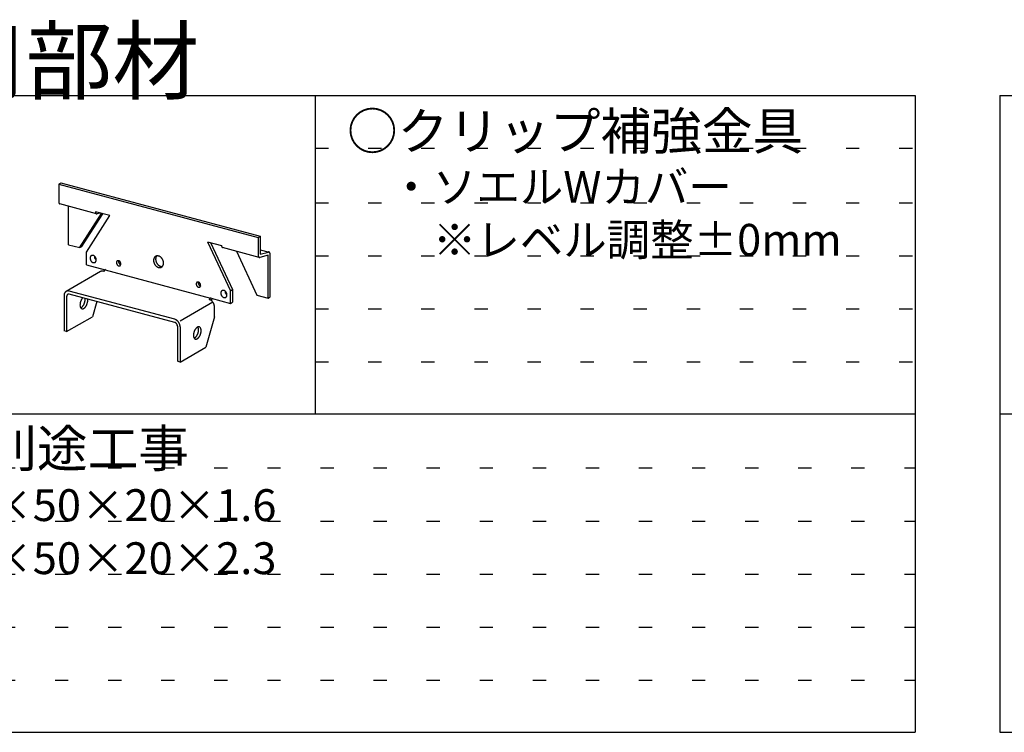
# Model space of a CAD drawing. Extents: x 5 to 415, y 6 to 292.
# Drawn here: x 67 to 114, y 194 to 228 of the extents above; entities that cross this region are included whole.
import ezdxf

# ---------------------------------------------------------------- set-up
doc = ezdxf.new("R2010")
doc.units = 0
doc.header["$MEASUREMENT"] = 0
doc.linetypes.add('DOT', pattern=[2.5, 0.625, -1.875])
for name, color, linetype in [('_0-6_文字', 7, 'CONTINUOUS'), ('_0-B_補強金具__金具__その他', 7, 'CONTINUOUS'), ('_F-3_野縁', 7, 'CONTINUOUS'), ('_F-6_文字', 7, 'CONTINUOUS'), ('ADD_LINE', 7, 'CONTINUOUS')]:
    doc.layers.add(name, color=color, linetype=linetype)
doc.styles.get("Standard").update_dxf_attribs({"font": 'txt', "bigfont": 'bigfont.shx'})

msp = doc.modelspace()

# ---------------------------------------------------------------- linework, layer by layer
at = {"layer": '_0-B_補強金具__金具__その他', "color": 3, "linetype": 'Continuous'}
for p, q in [((69.181, 219.969), (69.278, 220.025)), ((69.181, 219.969), (78.57, 217.453)), ((69.181, 219.969), (69.181, 219.128)), ((69.278, 220.025), (78.667, 217.509)), ((70.957, 218.569), (69.23, 219.032)), ((69.643, 217.115), (69.643, 218.921)), ((70.161, 216.97), (71.194, 218.589)), ((70.262, 217.032), (71.246, 218.575)), ((70.485, 216.763), (71.583, 218.485)), ((70.908, 218.666), (70.908, 218.666)), ((71.583, 218.485), (70.908, 218.666)), ((71.129, 218.607), (70.984, 218.57)), ((78.57, 217.453), (78.667, 217.509)), ((78.667, 217.509), (78.667, 216.669)), ((69.643, 217.115), (70.165, 216.976)), ((70.165, 216.976), (70.262, 217.032)), ((76.189, 217.251), (77.266, 214.946)), ((76.189, 217.251), (76.844, 217.076)), ((76.33, 217.213), (77.363, 215.002)), ((76.844, 217.076), (76.844, 217.075)), ((78.57, 217.453), (78.57, 216.613)), ((70.485, 216.163), (70.485, 216.763)), ((78.619, 216.516), (76.893, 216.979)), ((77.545, 216.804), (78.51, 214.739)), ((79.032, 216.616), (78.647, 216.516)), ((78.667, 216.879), (79.08, 216.769)), ((78.667, 216.669), (79.053, 216.768)), ((79.032, 214.6), (79.032, 216.616)), ((79.129, 214.656), (79.129, 216.672)), ((70.485, 216.163), (71.356, 215.93)), ((71.147, 215.848), (69.526, 214.912)), ((71.368, 215.927), (76.322, 214.599)), ((69.424, 214.707), (69.424, 213.051)), ((74.64, 213.597), (69.674, 214.928)), ((74.64, 213.453), (69.674, 214.784)), ((77.266, 214.946), (77.363, 215.002)), ((77.266, 214.346), (77.266, 214.946)), ((77.363, 215.002), (77.363, 214.402)), ((78.51, 214.739), (79.032, 214.6)), ((69.549, 214.674), (69.549, 213.017)), ((70.968, 214.437), (70.765, 213.719)), ((74.89, 213.53), (76.427, 214.417)), ((76.358, 214.59), (77.266, 214.346)), ((77.266, 214.346), (77.363, 214.402)), ((79.032, 214.6), (79.129, 214.656)), ((76.512, 213.722), (76.512, 214.178)), ((76.512, 214.178), (76.512, 214.178)), ((69.549, 213.017), (70.765, 213.719)), ((76.512, 213.722), (76.106, 212.288)), ((69.549, 213.017), (69.424, 213.051)), ((74.765, 213.276), (74.765, 211.62)), ((74.765, 213.276), (74.765, 213.276)), ((74.89, 213.242), (74.89, 211.586)), ((74.89, 213.242), (74.89, 213.242)), ((74.89, 211.586), (76.106, 212.288)), ((74.89, 211.586), (74.765, 211.62))]:
    msp.add_line(p, q, dxfattribs=at)
for centre, radius, start, end in [((69.405, 219.129), 0.224, 179.9712, 179.9736), ((69.383, 219.129), 0.202, 180.0338, 183.4684), ((69.361, 219.127), 0.18, 183.4628, 187.2482), ((69.339, 219.124), 0.157, 187.2418, 191.3774), ((69.318, 219.12), 0.136, 191.3701, 195.9296), ((69.299, 219.115), 0.116, 195.9216, 200.9871), ((69.282, 219.108), 0.0983, 200.979, 206.637), ((69.268, 219.101), 0.0831, 206.6301, 212.9617), ((69.258, 219.095), 0.0705, 212.958, 220.0216), ((69.25, 219.088), 0.0607, 220.0241, 227.8281), ((69.246, 219.083), 0.0537, 227.8397, 236.3108), ((69.243, 219.079), 0.0494, 236.3325, 245.293), ((69.243, 219.078), 0.0476, 245.3222, 254.4969), ((69.243, 219.079), 0.0485, 254.5273, 255), ((71.132, 218.666), 0.224, 179.9712, 179.9736), ((71.11, 218.666), 0.202, 180.0338, 183.4684), ((71.087, 218.665), 0.18, 183.4628, 187.2482), ((71.065, 218.662), 0.157, 187.2418, 191.3774), ((71.044, 218.657), 0.136, 191.3701, 195.9296), ((71.025, 218.652), 0.116, 195.9216, 200.9871), ((71.009, 218.646), 0.0983, 200.979, 206.637), ((70.995, 218.639), 0.0831, 206.6301, 212.9617), ((70.984, 218.632), 0.0705, 212.958, 220.0216), ((70.977, 218.626), 0.0607, 220.0241, 227.8281), ((70.972, 218.62), 0.0537, 227.8397, 236.3108), ((70.97, 218.617), 0.0494, 236.3325, 245.293), ((70.969, 218.615), 0.0476, 245.3222, 254.4969), ((70.969, 218.616), 0.0485, 254.5273, 263.5931), ((70.97, 218.62), 0.052, 263.6178, 272.2764), ((70.969, 218.626), 0.0581, 272.2913, 280.3297), ((70.968, 218.634), 0.067, 280.3349, 284.4406), ((77.067, 217.075), 0.224, 179.9712, 179.9736), ((77.046, 217.075), 0.202, 180.0338, 183.4684), ((77.023, 217.074), 0.18, 183.4628, 187.2482), ((77.001, 217.071), 0.157, 187.2418, 191.3774), ((76.98, 217.067), 0.136, 191.3701, 195.9296), ((76.961, 217.062), 0.116, 195.9216, 200.9871), ((76.944, 217.055), 0.0983, 200.979, 206.637), ((76.931, 217.048), 0.0831, 206.6301, 212.9617), ((76.92, 217.041), 0.0705, 212.958, 220.0216), ((70.793, 216.488), 0.14, 155.579, 160.9622), ((70.784, 216.492), 0.13, 149.9245, 155.5791), ((70.777, 216.496), 0.122, 144.002, 149.9234), ((70.771, 216.501), 0.114, 137.8307, 143.9994), ((70.767, 216.504), 0.109, 131.4464, 137.8265), ((70.764, 216.507), 0.105, 124.9019, 131.4408), ((70.763, 216.509), 0.103, 118.264, 124.8951), ((70.763, 216.509), 0.102, 111.6086, 118.2567), ((70.763, 216.508), 0.104, 105.0134, 111.6015), ((70.764, 216.505), 0.107, 98.5503, 105.0072), ((70.765, 216.5), 0.112, 92.2788, 98.5454), ((70.765, 216.494), 0.118, 86.2426, 92.2755), ((70.765, 216.486), 0.126, 80.4681, 86.2409), ((70.763, 216.476), 0.136, 74.9661, 80.4678), ((70.76, 216.466), 0.146, 69.7339, 74.9668), ((70.756, 216.455), 0.158, 64.7592, 69.7354), ((70.751, 216.444), 0.17, 60.0227, 64.7612), ((70.745, 216.434), 0.182, 55.5007, 60.025), ((70.738, 216.424), 0.194, 51.1672, 55.5032), ((70.731, 216.415), 0.205, 46.9953, 51.1698), ((70.914, 216.52), 0.054, 160.9611, 166.0797), ((70.91, 216.522), 0.0501, 155.579, 160.9622), ((70.907, 216.523), 0.0465, 149.9245, 155.5791), ((70.904, 216.525), 0.0434, 144.002, 149.9234), ((70.902, 216.526), 0.0408, 137.8307, 143.9994), ((70.724, 216.408), 0.216, 42.9577, 46.9978), ((70.901, 216.527), 0.0388, 131.4464, 137.8265), ((70.9, 216.529), 0.0374, 126.0348, 131.4408), ((70.718, 216.402), 0.225, 39.0278, 42.9602), ((70.712, 216.397), 0.232, 35.1792, 39.0302), ((73.825, 216.415), 0.175, 131.4464, 137.8265), ((73.821, 216.42), 0.168, 124.9019, 131.4408), ((73.819, 216.423), 0.165, 118.264, 124.8951), ((73.819, 216.423), 0.164, 111.6086, 118.2567), ((73.965, 216.445), 0.225, 155.579, 160.9622), ((73.82, 216.421), 0.166, 105.0134, 111.6015), ((73.951, 216.452), 0.209, 149.9245, 155.5791), ((73.939, 216.459), 0.195, 144.002, 149.9234), ((73.821, 216.416), 0.172, 98.5503, 105.0072), ((73.929, 216.465), 0.184, 139.3131, 143.9994), ((73.822, 216.409), 0.179, 92.2788, 98.5454), ((73.822, 216.398), 0.19, 86.2426, 92.2755), ((73.822, 216.385), 0.203, 80.4681, 86.2409), ((73.819, 216.37), 0.218, 74.9661, 80.4678), ((73.815, 216.354), 0.235, 69.7339, 74.9668), ((73.808, 216.336), 0.254, 64.7592, 69.7354), ((73.8, 216.319), 0.273, 60.0227, 64.7612), ((73.79, 216.302), 0.292, 55.5007, 60.025), ((73.779, 216.286), 0.312, 51.1672, 55.5032), ((76.913, 217.035), 0.0607, 220.0241, 227.8281), ((76.908, 217.03), 0.0537, 227.8397, 236.3108), ((76.906, 217.026), 0.0494, 236.3325, 245.293), ((76.905, 217.025), 0.0476, 245.3222, 254.4969), ((76.905, 217.026), 0.0485, 254.5273, 255), ((78.794, 216.613), 0.224, 179.9712, 179.9736), ((78.772, 216.613), 0.202, 180.0338, 183.4684), ((78.75, 216.611), 0.18, 183.4628, 187.2482), ((78.728, 216.609), 0.157, 187.2418, 191.3774), ((78.707, 216.604), 0.136, 191.3701, 195.9296), ((78.687, 216.599), 0.116, 195.9216, 200.9871), ((78.671, 216.593), 0.0983, 200.979, 206.637), ((78.657, 216.586), 0.0831, 206.6301, 212.9617), ((78.647, 216.579), 0.0705, 212.958, 220.0216), ((79.069, 216.703), 0.067, 100.3349, 104.4406), ((79.068, 216.712), 0.0581, 92.2913, 100.3297), ((79.067, 216.718), 0.052, 83.6178, 92.2764), ((79.068, 216.722), 0.0485, 74.5273, 83.5931), ((79.068, 216.723), 0.0476, 65.3222, 74.4969), ((79.067, 216.721), 0.0494, 56.3325, 65.293), ((79.065, 216.717), 0.0537, 47.8397, 56.3108), ((79.06, 216.712), 0.0607, 40.0241, 47.8281), ((79.053, 216.706), 0.0705, 32.958, 40.0216), ((79.042, 216.699), 0.0831, 26.6301, 32.9617), ((79.028, 216.692), 0.0983, 20.979, 26.637), ((79.012, 216.686), 0.116, 15.9216, 20.9871), ((78.993, 216.68), 0.136, 11.3701, 15.9296), ((78.972, 216.676), 0.157, 7.2418, 11.3774), ((78.95, 216.673), 0.18, 3.4628, 7.2482), ((78.927, 216.672), 0.202, 0.0338, 3.4684), ((78.905, 216.672), 0.224, 359.9712, 359.9736), ((70.839, 216.479), 0.187, 175.5847, 180.0233), ((70.851, 216.479), 0.199, 180.0208, 184.2828), ((70.827, 216.48), 0.175, 170.9453, 175.5871), ((70.862, 216.479), 0.21, 184.2802, 188.3926), ((70.815, 216.481), 0.163, 166.0779, 170.9475), ((70.872, 216.481), 0.22, 188.3901, 192.3798), ((70.804, 216.484), 0.151, 160.9611, 166.0797), ((70.88, 216.483), 0.228, 192.3773, 196.271), ((70.886, 216.484), 0.234, 196.2686, 200.0921), ((70.89, 216.486), 0.238, 200.0898, 203.8687), ((70.891, 216.486), 0.24, 203.8664, 207.6259), ((70.891, 216.486), 0.24, 207.6236, 211.3885), ((70.888, 216.485), 0.237, 211.3862, 215.1815), ((70.884, 216.482), 0.232, 215.1792, 219.0302), ((70.879, 216.477), 0.225, 219.0278, 222.9602), ((70.872, 216.471), 0.216, 222.9577, 226.9978), ((70.865, 216.464), 0.205, 226.9953, 231.1698), ((70.858, 216.455), 0.194, 231.1672, 235.5032), ((70.851, 216.445), 0.182, 235.5007, 240.025), ((70.845, 216.434), 0.17, 240.0227, 244.7612), ((70.84, 216.423), 0.158, 244.7592, 249.7354), ((70.836, 216.413), 0.146, 249.7339, 254.9668), ((70.833, 216.402), 0.136, 254.9661, 260.4678), ((70.832, 216.393), 0.126, 260.4681, 266.2409), ((70.831, 216.385), 0.118, 266.2426, 272.2755), ((70.832, 216.379), 0.112, 272.2788, 278.5454), ((70.832, 216.374), 0.107, 278.5503, 285.0072), ((70.922, 216.519), 0.0625, 170.9453, 175.5871), ((70.927, 216.518), 0.0669, 175.5847, 180.0233), ((70.931, 216.518), 0.0711, 180.0208, 184.2828), ((70.935, 216.519), 0.075, 184.2802, 188.3926), ((70.833, 216.371), 0.104, 285.0134, 291.6015), ((70.918, 216.519), 0.0582, 166.0779, 170.9475), ((70.938, 216.519), 0.0785, 188.3901, 192.3798), ((70.941, 216.52), 0.0814, 192.3773, 196.271), ((70.943, 216.52), 0.0836, 196.2686, 200.0921), ((70.945, 216.521), 0.0851, 200.0898, 203.8687), ((70.945, 216.521), 0.0858, 203.8664, 207.6259), ((70.945, 216.521), 0.0856, 207.6236, 211.3885), ((70.834, 216.369), 0.102, 291.6086, 298.2567), ((70.944, 216.52), 0.0846, 211.3862, 215.1815), ((70.943, 216.519), 0.0828, 215.1792, 219.0302), ((70.941, 216.518), 0.0802, 219.0278, 222.9602), ((70.938, 216.516), 0.077, 222.9577, 226.9978), ((70.833, 216.37), 0.103, 298.264, 304.8951), ((70.936, 216.513), 0.0733, 226.9953, 231.1698), ((70.933, 216.51), 0.0693, 231.1672, 235.5032), ((70.832, 216.371), 0.105, 304.9019, 311.4408), ((70.931, 216.506), 0.065, 235.5007, 240.025), ((70.929, 216.502), 0.0606, 240.0227, 244.7612), ((70.708, 216.394), 0.237, 31.3862, 35.1815), ((70.829, 216.374), 0.109, 311.4464, 317.8265), ((70.927, 216.499), 0.0563, 244.7592, 249.7354), ((70.926, 216.495), 0.0523, 249.7339, 254.9668), ((70.705, 216.393), 0.24, 27.6236, 31.3885), ((70.825, 216.378), 0.114, 317.8307, 323.9994), ((70.925, 216.491), 0.0485, 254.9661, 260.4678), ((70.924, 216.488), 0.0451, 260.4681, 266.2409), ((70.705, 216.392), 0.24, 23.8664, 27.6259), ((70.819, 216.382), 0.122, 324.002, 329.9234), ((70.924, 216.485), 0.0422, 266.2426, 272.2755), ((70.707, 216.393), 0.238, 20.0898, 23.8687), ((70.812, 216.387), 0.13, 329.9245, 335.5791), ((70.924, 216.483), 0.0399, 272.2788, 278.5454), ((70.924, 216.481), 0.0381, 278.5503, 285.0072), ((70.711, 216.394), 0.234, 16.2686, 20.0921), ((70.803, 216.391), 0.14, 335.579, 340.9622), ((70.924, 216.48), 0.037, 285.0134, 291.6015), ((70.717, 216.396), 0.228, 12.3773, 16.271), ((70.792, 216.394), 0.151, 340.9611, 346.0797), ((70.925, 216.479), 0.0365, 291.6086, 293.2993), ((70.725, 216.398), 0.22, 8.3901, 12.3798), ((70.781, 216.397), 0.163, 346.0779, 350.9475), ((70.734, 216.399), 0.21, 4.2802, 8.3926), ((70.769, 216.399), 0.175, 350.9453, 355.5871), ((70.745, 216.4), 0.199, 0.0208, 4.2828), ((70.757, 216.4), 0.187, 355.5847, 0.0233), ((72.019, 216.267), 0.125, 170.9453, 175.5871), ((72.027, 216.266), 0.134, 175.5847, 180.0233), ((72.036, 216.266), 0.142, 180.0208, 184.2828), ((72.043, 216.267), 0.15, 184.2802, 188.3926), ((72.01, 216.268), 0.116, 166.0779, 170.9475), ((72.05, 216.268), 0.157, 188.3901, 192.3798), ((72.002, 216.27), 0.108, 160.9611, 166.0797), ((72.056, 216.269), 0.163, 192.3773, 196.271), ((71.994, 216.273), 0.1, 155.579, 160.9622), ((72.06, 216.27), 0.167, 196.2686, 200.0921), ((71.988, 216.276), 0.093, 149.9245, 155.5791), ((72.063, 216.271), 0.17, 200.0898, 203.8687), ((71.983, 216.279), 0.0868, 144.002, 149.9234), ((72.064, 216.272), 0.172, 203.8664, 207.6259), ((71.978, 216.282), 0.0817, 137.8307, 143.9994), ((72.064, 216.271), 0.171, 207.6236, 211.3885), ((71.975, 216.284), 0.0776, 131.4464, 137.8265), ((72.062, 216.27), 0.169, 211.3862, 215.1815), ((71.974, 216.286), 0.0748, 124.9019, 131.4408), ((72.059, 216.268), 0.166, 215.1792, 219.0302), ((71.973, 216.288), 0.0733, 118.264, 124.8951), ((72.055, 216.265), 0.16, 219.0278, 222.9602), ((71.973, 216.288), 0.073, 111.6086, 118.2567), ((72.051, 216.261), 0.154, 222.9577, 226.9978), ((71.973, 216.287), 0.074, 105.0134, 111.6015), ((72.046, 216.255), 0.147, 226.9953, 231.1698), ((71.973, 216.285), 0.0763, 98.5503, 105.0072), ((72.041, 216.249), 0.139, 231.1672, 235.5032), ((71.974, 216.281), 0.0798, 92.2788, 98.5454), ((72.036, 216.242), 0.13, 235.5007, 240.025), ((71.974, 216.277), 0.0844, 86.2426, 92.2755), ((72.031, 216.234), 0.121, 240.0227, 244.7612), ((71.974, 216.271), 0.0902, 80.4681, 86.2409), ((72.028, 216.227), 0.113, 244.7592, 249.7354), ((71.973, 216.264), 0.0969, 74.9661, 80.4678), ((72.025, 216.219), 0.105, 249.7339, 254.9668), ((72.116, 216.323), 0.125, 170.9453, 175.5871), ((72.125, 216.322), 0.134, 175.5847, 180.0233), ((72.133, 216.322), 0.142, 180.0208, 184.2828), ((72.141, 216.323), 0.15, 184.2802, 188.3926), ((72.107, 216.324), 0.116, 166.0779, 170.9475), ((72.148, 216.324), 0.157, 188.3901, 192.3798), ((72.099, 216.326), 0.108, 162.6456, 166.0797), ((72.153, 216.325), 0.163, 192.3773, 196.271), ((72.158, 216.326), 0.167, 196.2686, 200.0921), ((71.971, 216.257), 0.105, 69.7339, 74.9668), ((72.023, 216.212), 0.0969, 254.9661, 260.4678), ((72.16, 216.327), 0.17, 200.0898, 203.8687), ((72.162, 216.328), 0.172, 203.8664, 207.6259), ((71.968, 216.249), 0.113, 64.7592, 69.7354), ((72.022, 216.205), 0.0902, 260.4681, 266.2409), ((72.161, 216.328), 0.171, 207.6236, 211.3885), ((72.16, 216.326), 0.169, 211.3862, 215.1815), ((71.964, 216.242), 0.121, 60.0227, 64.7612), ((72.021, 216.199), 0.0844, 266.2426, 272.2755), ((72.157, 216.324), 0.166, 215.1792, 219.0302), ((71.96, 216.234), 0.13, 55.5007, 60.025), ((72.022, 216.194), 0.0798, 272.2788, 278.5454), ((72.153, 216.321), 0.16, 219.0278, 222.9602), ((71.955, 216.227), 0.139, 51.1672, 55.5032), ((72.022, 216.191), 0.0763, 278.5503, 285.0072), ((72.148, 216.317), 0.154, 222.9577, 226.9978), ((71.95, 216.221), 0.147, 46.9953, 51.1698), ((72.023, 216.189), 0.074, 285.0134, 291.6015), ((72.143, 216.311), 0.147, 226.9953, 231.1698), ((71.945, 216.215), 0.154, 42.9577, 46.9978), ((72.023, 216.188), 0.073, 291.6086, 298.2567), ((72.138, 216.305), 0.139, 231.1672, 235.5032), ((71.94, 216.211), 0.16, 39.0278, 42.9602), ((72.023, 216.188), 0.0733, 298.264, 304.8951), ((72.133, 216.298), 0.13, 235.5007, 240.025), ((71.936, 216.208), 0.166, 35.1792, 39.0302), ((72.022, 216.189), 0.0748, 304.9019, 311.4408), ((72.129, 216.29), 0.121, 240.0227, 244.7612), ((71.933, 216.206), 0.169, 31.3862, 35.1815), ((72.02, 216.192), 0.0776, 311.4464, 317.8265), ((72.125, 216.283), 0.113, 244.7592, 249.7354), ((71.932, 216.204), 0.171, 27.6236, 31.3885), ((72.017, 216.194), 0.0817, 317.8307, 323.9994), ((71.931, 216.204), 0.172, 23.8664, 27.6259), ((72.013, 216.197), 0.0868, 324.002, 329.9234), ((72.122, 216.275), 0.105, 249.7339, 254.9668), ((71.932, 216.205), 0.17, 20.0898, 23.8687), ((72.008, 216.2), 0.093, 329.9245, 335.5791), ((71.935, 216.206), 0.167, 16.2686, 20.0921), ((72.001, 216.203), 0.1, 335.579, 340.9622), ((72.12, 216.268), 0.0969, 254.9661, 256.0335), ((71.94, 216.207), 0.163, 12.3773, 16.271), ((71.994, 216.206), 0.108, 340.9611, 346.0797), ((71.945, 216.208), 0.157, 8.3901, 12.3798), ((71.986, 216.208), 0.116, 346.0779, 350.9475), ((71.952, 216.209), 0.15, 4.2802, 8.3926), ((71.977, 216.209), 0.125, 350.9453, 355.5871), ((71.96, 216.21), 0.142, 0.0208, 4.2828), ((71.968, 216.21), 0.134, 355.5847, 0.0233), ((73.942, 216.374), 0.301, 175.5847, 180.0233), ((73.961, 216.374), 0.32, 180.0208, 184.2828), ((73.922, 216.375), 0.281, 170.9453, 175.5871), ((73.978, 216.375), 0.337, 184.2802, 188.3926), ((73.903, 216.378), 0.262, 166.0779, 170.9475), ((73.994, 216.377), 0.353, 188.3901, 192.3798), ((73.885, 216.383), 0.243, 160.9611, 166.0797), ((74.007, 216.38), 0.366, 192.3773, 196.271), ((73.868, 216.389), 0.225, 155.579, 160.9622), ((74.016, 216.383), 0.376, 196.2686, 200.0921), ((73.853, 216.395), 0.209, 149.9245, 155.5791), ((74.023, 216.385), 0.383, 200.0898, 203.8687), ((73.841, 216.402), 0.195, 144.002, 149.9234), ((74.025, 216.386), 0.386, 203.8664, 207.6259), ((73.832, 216.409), 0.184, 137.8307, 143.9994), ((74.025, 216.386), 0.385, 207.6236, 211.3885), ((74.021, 216.384), 0.381, 211.3862, 215.1815), ((74.014, 216.379), 0.372, 215.1792, 219.0302), ((74.005, 216.372), 0.361, 219.0278, 222.9602), ((74.039, 216.43), 0.301, 175.5847, 180.0233), ((74.058, 216.43), 0.32, 180.0208, 184.2828), ((74.02, 216.431), 0.281, 170.9453, 175.5871), ((74.076, 216.431), 0.337, 184.2802, 188.3926), ((73.995, 216.362), 0.347, 222.9577, 226.9978), ((74, 216.435), 0.262, 166.0779, 170.9475), ((74.091, 216.434), 0.353, 188.3901, 192.3798), ((73.982, 216.439), 0.243, 160.9611, 166.0797), ((74.104, 216.436), 0.366, 192.3773, 196.271), ((74.114, 216.439), 0.376, 196.2686, 200.0921), ((73.983, 216.35), 0.33, 226.9953, 231.1698), ((74.12, 216.441), 0.383, 200.0898, 203.8687), ((74.123, 216.443), 0.386, 203.8664, 207.6259), ((73.972, 216.335), 0.312, 231.1672, 235.5032), ((74.122, 216.442), 0.385, 207.6236, 211.3885), ((74.118, 216.44), 0.381, 211.3862, 215.1815), ((73.961, 216.32), 0.292, 235.5007, 240.025), ((74.111, 216.435), 0.372, 215.1792, 219.0302), ((74.102, 216.428), 0.361, 219.0278, 222.9602), ((74.092, 216.418), 0.347, 222.9577, 226.9978), ((74.081, 216.406), 0.33, 226.9953, 231.1698), ((74.069, 216.392), 0.312, 231.1672, 235.5032), ((74.058, 216.376), 0.292, 235.5007, 240.025), ((74.048, 216.359), 0.273, 240.0227, 244.7612), ((74.04, 216.341), 0.254, 244.7592, 249.7354), ((74.034, 216.324), 0.235, 249.7339, 254.9668), ((74.029, 216.308), 0.218, 254.9661, 260.4678), ((73.768, 216.272), 0.33, 46.9953, 51.1698), ((73.757, 216.26), 0.347, 42.9577, 46.9978), ((74.027, 216.293), 0.203, 260.4681, 266.2409), ((73.746, 216.25), 0.361, 39.0278, 42.9602), ((74.026, 216.28), 0.19, 266.2426, 272.2755), ((73.737, 216.243), 0.372, 35.1792, 39.0302), ((73.93, 216.202), 0.168, 304.9019, 311.4408), ((74.026, 216.269), 0.179, 272.2788, 278.5454), ((73.73, 216.238), 0.381, 31.3862, 35.1815), ((73.926, 216.206), 0.175, 311.4464, 317.8265), ((74.028, 216.261), 0.172, 278.5503, 280.3786), ((73.727, 216.236), 0.385, 27.6236, 31.3885), ((73.919, 216.212), 0.184, 317.8307, 323.9994), ((73.726, 216.235), 0.386, 23.8664, 27.6259), ((73.91, 216.219), 0.195, 324.002, 329.9234), ((73.729, 216.236), 0.383, 20.0898, 23.8687), ((73.898, 216.226), 0.209, 329.9245, 335.5791), ((73.735, 216.239), 0.376, 16.2686, 20.0921), ((73.883, 216.233), 0.225, 335.579, 340.9622), ((73.745, 216.241), 0.366, 12.3773, 16.271), ((73.866, 216.239), 0.243, 340.9611, 346.0797), ((73.757, 216.244), 0.353, 8.3901, 12.3798), ((73.848, 216.243), 0.262, 346.0779, 350.9475), ((73.773, 216.246), 0.337, 4.2802, 8.3926), ((73.829, 216.246), 0.281, 350.9453, 355.5871), ((73.79, 216.248), 0.32, 0.0208, 4.2828), ((73.809, 216.248), 0.301, 355.5847, 0.0233), ((78.639, 216.573), 0.0607, 220.0241, 227.8281), ((78.635, 216.567), 0.0537, 227.8397, 236.3108), ((78.632, 216.564), 0.0494, 236.3325, 245.293), ((78.631, 216.562), 0.0476, 245.3222, 254.4969), ((78.632, 216.563), 0.0485, 254.5273, 263.5931), ((78.632, 216.566), 0.052, 263.6178, 272.2764), ((78.632, 216.573), 0.0581, 272.2913, 280.3297), ((78.63, 216.581), 0.067, 280.3349, 284.4406), ((71.235, 215.695), 0.176, 118.264, 120), ((71.235, 215.696), 0.175, 111.6086, 118.2567), ((71.236, 215.694), 0.178, 105.0134, 111.6015), ((71.237, 215.688), 0.183, 98.5503, 105.0072), ((71.238, 215.68), 0.191, 92.2788, 98.5454), ((71.239, 215.669), 0.203, 86.2426, 92.2755), ((71.238, 215.655), 0.216, 80.4681, 86.2409), ((71.235, 215.639), 0.233, 75.034, 80.4678), ((71.24, 215.959), 0.11, 300.0736, 305.3261), ((71.235, 215.639), 0.233, 74.966064453125, 74.9660716698817), ((71.23, 215.622), 0.251, 74.9659, 74.9668), ((71.235, 215.639), 0.233, 74.966064453125, 74.96607166988173), ((71.229, 215.975), 0.129, 305.318, 310.036), ((71.216, 215.991), 0.15, 310.0284, 314.296), ((71.2, 216.007), 0.172, 314.2893, 318.1833), ((71.183, 216.022), 0.195, 318.1774, 321.7653), ((71.166, 216.035), 0.217, 321.7603, 325.1003), ((71.149, 216.047), 0.237, 325.0959, 328.2385), ((71.133, 216.057), 0.256, 328.2347, 331.2234), ((71.12, 216.065), 0.272, 331.22, 334.0933), ((71.109, 216.07), 0.284, 334.0902, 336.8823), ((71.102, 216.073), 0.291, 336.8795, 337.017), ((73.951, 216.303), 0.273, 240.0227, 244.7612), ((73.943, 216.285), 0.254, 244.7592, 249.7354), ((73.937, 216.268), 0.235, 249.7339, 254.9668), ((73.932, 216.251), 0.218, 254.9661, 260.4678), ((73.93, 216.236), 0.203, 260.4681, 266.2409), ((73.929, 216.224), 0.19, 266.2426, 272.2755), ((73.929, 216.213), 0.179, 272.2788, 278.5454), ((73.93, 216.205), 0.172, 278.5503, 285.0072), ((73.932, 216.2), 0.166, 285.0134, 291.6015), ((73.932, 216.198), 0.164, 291.6086, 298.2567), ((73.932, 216.199), 0.165, 298.264, 304.8951), ((75.774, 215.26), 0.125, 170.9453, 175.5871), ((75.783, 215.26), 0.134, 175.5847, 180.0233), ((75.791, 215.26), 0.142, 180.0208, 184.2828), ((75.799, 215.26), 0.15, 184.2802, 188.3926), ((75.766, 215.262), 0.116, 166.0779, 170.9475), ((75.806, 215.261), 0.157, 188.3901, 192.3798), ((75.757, 215.264), 0.108, 160.9611, 166.0797), ((75.812, 215.262), 0.163, 192.3773, 196.271), ((75.75, 215.266), 0.1, 155.579, 160.9622), ((75.816, 215.264), 0.167, 196.2686, 200.0921), ((75.744, 215.269), 0.093, 149.9245, 155.5791), ((75.819, 215.265), 0.17, 200.0898, 203.8687), ((75.738, 215.272), 0.0868, 144.002, 149.9234), ((75.82, 215.265), 0.172, 203.8664, 207.6259), ((75.734, 215.275), 0.0817, 137.8307, 143.9994), ((75.82, 215.265), 0.171, 207.6236, 211.3885), ((75.731, 215.278), 0.0776, 131.4464, 137.8265), ((75.818, 215.264), 0.169, 211.3862, 215.1815), ((75.729, 215.28), 0.0748, 124.9019, 131.4408), ((75.815, 215.262), 0.166, 215.1792, 219.0302), ((75.728, 215.281), 0.0733, 118.264, 124.8951), ((75.811, 215.259), 0.16, 219.0278, 222.9602), ((75.728, 215.282), 0.073, 111.6086, 118.2567), ((75.806, 215.254), 0.154, 222.9577, 226.9978), ((75.728, 215.281), 0.074, 105.0134, 111.6015), ((75.729, 215.279), 0.0763, 98.5503, 105.0072), ((75.73, 215.275), 0.0798, 92.2788, 98.5454), ((75.73, 215.27), 0.0844, 86.2426, 92.2755), ((75.729, 215.265), 0.0902, 80.4681, 86.2409), ((75.728, 215.258), 0.0969, 74.9661, 80.4678), ((75.88, 215.316), 0.134, 175.5847, 180.0233), ((75.888, 215.316), 0.142, 180.0208, 184.2828), ((75.871, 215.316), 0.125, 170.9453, 175.5871), ((75.896, 215.316), 0.15, 184.2802, 188.3926), ((75.863, 215.318), 0.116, 166.0779, 170.9475), ((75.903, 215.317), 0.157, 188.3901, 192.3798), ((75.855, 215.32), 0.108, 162.6456, 166.0797), ((75.909, 215.319), 0.163, 192.3773, 196.271), ((75.726, 215.251), 0.105, 69.7339, 74.9668), ((75.913, 215.32), 0.167, 196.2686, 200.0921), ((75.916, 215.321), 0.17, 200.0898, 203.8687), ((75.917, 215.321), 0.172, 203.8664, 207.6259), ((75.723, 215.243), 0.113, 64.7592, 69.7354), ((75.917, 215.321), 0.171, 207.6236, 211.3885), ((75.72, 215.235), 0.121, 60.0227, 64.7612), ((75.915, 215.32), 0.169, 211.3862, 215.1815), ((75.912, 215.318), 0.166, 215.1792, 219.0302), ((75.715, 215.228), 0.13, 55.5007, 60.025), ((75.908, 215.315), 0.16, 219.0278, 222.9602), ((75.711, 215.221), 0.139, 51.1672, 55.5032), ((75.904, 215.311), 0.154, 222.9577, 226.9978), ((75.705, 215.214), 0.147, 46.9953, 51.1698), ((75.899, 215.305), 0.147, 226.9953, 231.1698), ((75.7, 215.209), 0.154, 42.9577, 46.9978), ((75.893, 215.299), 0.139, 231.1672, 235.5032), ((75.696, 215.205), 0.16, 39.0278, 42.9602), ((75.889, 215.292), 0.13, 235.5007, 240.025), ((75.692, 215.201), 0.166, 35.1792, 39.0302), ((75.884, 215.284), 0.121, 240.0227, 244.7612), ((75.689, 215.199), 0.169, 31.3862, 35.1815), ((75.687, 215.198), 0.171, 27.6236, 31.3885), ((75.881, 215.276), 0.113, 244.7592, 249.7354), ((75.687, 215.198), 0.172, 23.8664, 27.6259), ((75.769, 215.191), 0.0868, 324.002, 329.9234), ((75.878, 215.269), 0.105, 249.7339, 254.9668), ((75.688, 215.199), 0.17, 20.0898, 23.8687), ((75.763, 215.194), 0.093, 329.9245, 335.5791), ((75.691, 215.2), 0.167, 16.2686, 20.0921), ((75.757, 215.197), 0.1, 335.579, 340.9622), ((75.695, 215.201), 0.163, 12.3773, 16.271), ((75.749, 215.2), 0.108, 340.9611, 346.0797), ((75.876, 215.261), 0.0969, 254.9661, 256.0335), ((75.701, 215.202), 0.157, 8.3901, 12.3798), ((75.741, 215.202), 0.116, 346.0779, 350.9475), ((75.708, 215.203), 0.15, 4.2802, 8.3926), ((75.733, 215.203), 0.125, 350.9453, 355.5871), ((75.716, 215.204), 0.142, 0.0208, 4.2828), ((75.724, 215.204), 0.134, 355.5847, 0.0233), ((69.745, 214.707), 0.321, 175.5847, 179.9763), ((69.765, 214.707), 0.341, 180.0208, 180.023), ((69.724, 214.709), 0.3, 170.9453, 175.5871), ((69.704, 214.712), 0.279, 166.0779, 170.9475), ((69.684, 214.717), 0.259, 160.9611, 166.0797), ((69.666, 214.723), 0.24, 155.579, 160.9622), ((69.651, 214.73), 0.223, 149.9245, 155.5791), ((69.638, 214.738), 0.208, 144.002, 149.9234), ((69.628, 214.745), 0.196, 137.8307, 143.9994), ((69.621, 214.751), 0.186, 131.4464, 137.8265), ((69.616, 214.756), 0.18, 124.9019, 131.4408), ((69.614, 214.759), 0.176, 118.264, 124.8951), ((69.614, 214.76), 0.175, 111.6086, 118.2567), ((69.615, 214.758), 0.178, 105.0134, 111.6015), ((69.71, 214.674), 0.161, 175.5847, 179.9763), ((69.699, 214.674), 0.15, 170.9453, 175.5871), ((69.689, 214.676), 0.14, 166.0779, 170.9475), ((69.679, 214.678), 0.13, 160.9611, 166.0797), ((69.67, 214.681), 0.12, 155.579, 160.9622), ((69.663, 214.685), 0.112, 149.9245, 155.5791), ((69.656, 214.689), 0.104, 144.002, 149.9234), ((69.616, 214.752), 0.183, 98.5503, 105.0072), ((69.651, 214.692), 0.098, 137.8307, 143.9994), ((69.647, 214.696), 0.0932, 131.4464, 137.8265), ((69.645, 214.698), 0.0898, 124.9019, 131.4408), ((69.617, 214.744), 0.191, 92.2788, 98.5454), ((69.644, 214.7), 0.0879, 118.264, 124.8951), ((69.644, 214.7), 0.0876, 111.6086, 118.2567), ((69.618, 214.733), 0.203, 86.2426, 92.2755), ((69.644, 214.699), 0.0888, 105.0134, 111.6015), ((69.645, 214.696), 0.0915, 98.5503, 105.0072), ((69.617, 214.719), 0.216, 80.4681, 86.2409), ((69.646, 214.692), 0.0957, 92.2788, 98.5454), ((69.646, 214.686), 0.101, 86.2426, 92.2755), ((69.614, 214.703), 0.233, 75.034, 80.4678), ((69.645, 214.68), 0.108, 80.4681, 86.2409), ((69.644, 214.672), 0.116, 75.034, 80.4678), ((69.609, 214.686), 0.251, 74.9659, 74.9668), ((69.614, 214.703), 0.233, 74.966064453125, 74.96607166988173), ((69.644, 214.672), 0.116, 74.966064453125, 74.9660716698817), ((69.642, 214.663), 0.125, 74.9659, 74.9668), ((75.801, 215.249), 0.147, 226.9953, 231.1698), ((75.796, 215.243), 0.139, 231.1672, 235.5032), ((75.791, 215.236), 0.13, 235.5007, 240.025), ((75.787, 215.228), 0.121, 240.0227, 244.7612), ((75.783, 215.22), 0.113, 244.7592, 249.7354), ((75.78, 215.213), 0.105, 249.7339, 254.9668), ((75.779, 215.205), 0.0969, 254.9661, 260.4678), ((75.777, 215.199), 0.0902, 260.4681, 266.2409), ((75.777, 215.193), 0.0844, 266.2426, 272.2755), ((75.777, 215.188), 0.0798, 272.2788, 278.5454), ((75.778, 215.185), 0.0763, 278.5503, 285.0072), ((75.778, 215.183), 0.074, 285.0134, 291.6015), ((75.779, 215.182), 0.073, 291.6086, 298.2567), ((75.779, 215.182), 0.0733, 298.264, 304.8951), ((75.778, 215.183), 0.0748, 304.9019, 311.4408), ((75.776, 215.185), 0.0776, 311.4464, 317.8265), ((75.773, 215.188), 0.0817, 317.8307, 323.9994), ((76.994, 214.829), 0.187, 175.5847, 180.0233), ((77.006, 214.829), 0.199, 180.0208, 184.2828), ((76.982, 214.83), 0.175, 170.9453, 175.5871), ((77.017, 214.83), 0.21, 184.2802, 188.3926), ((76.97, 214.832), 0.163, 166.0779, 170.9475), ((77.027, 214.832), 0.22, 188.3901, 192.3798), ((76.959, 214.835), 0.151, 160.9611, 166.0797), ((77.035, 214.833), 0.228, 192.3773, 196.271), ((76.948, 214.839), 0.14, 155.579, 160.9622), ((77.041, 214.835), 0.234, 196.2686, 200.0921), ((76.939, 214.843), 0.13, 149.9245, 155.5791), ((77.045, 214.837), 0.238, 200.0898, 203.8687), ((76.932, 214.847), 0.122, 144.002, 149.9234), ((77.046, 214.837), 0.24, 203.8664, 207.6259), ((76.926, 214.851), 0.114, 137.8307, 143.9994), ((77.046, 214.837), 0.24, 207.6236, 211.3885), ((76.922, 214.855), 0.109, 131.4464, 137.8265), ((77.043, 214.836), 0.237, 211.3862, 215.1815), ((76.919, 214.858), 0.105, 124.9019, 131.4408), ((77.039, 214.833), 0.232, 215.1792, 219.0302), ((76.918, 214.86), 0.103, 118.264, 124.8951), ((77.034, 214.828), 0.225, 219.0278, 222.9602), ((76.918, 214.86), 0.102, 111.6086, 118.2567), ((76.918, 214.859), 0.104, 105.0134, 111.6015), ((76.919, 214.856), 0.107, 98.5503, 105.0072), ((76.92, 214.851), 0.112, 92.2788, 98.5454), ((76.92, 214.844), 0.118, 86.2426, 92.2755), ((76.919, 214.836), 0.126, 80.4681, 86.2409), ((76.918, 214.827), 0.136, 74.9661, 80.4678), ((76.915, 214.817), 0.146, 69.7339, 74.9668), ((76.911, 214.806), 0.158, 64.7592, 69.7354), ((76.906, 214.795), 0.17, 60.0227, 64.7612), ((76.9, 214.785), 0.182, 55.5007, 60.025), ((76.893, 214.775), 0.194, 51.1672, 55.5032), ((76.886, 214.766), 0.205, 46.9953, 51.1698), ((77.077, 214.869), 0.0625, 170.9453, 175.5871), ((77.082, 214.869), 0.0669, 175.5847, 180.0233), ((77.086, 214.869), 0.0711, 180.0208, 184.2828), ((77.09, 214.869), 0.075, 184.2802, 188.3926), ((77.073, 214.87), 0.0582, 166.0779, 170.9475), ((77.093, 214.87), 0.0785, 188.3901, 192.3798), ((77.069, 214.871), 0.054, 160.9611, 166.0797), ((77.096, 214.87), 0.0814, 192.3773, 196.271), ((77.065, 214.872), 0.0501, 155.579, 160.9622), ((77.098, 214.871), 0.0836, 196.2686, 200.0921), ((77.062, 214.874), 0.0465, 149.9245, 155.5791), ((77.1, 214.872), 0.0851, 200.0898, 203.8687), ((77.059, 214.875), 0.0434, 144.002, 149.9234), ((77.1, 214.872), 0.0858, 203.8664, 207.6259), ((77.057, 214.877), 0.0408, 137.8307, 143.9994), ((77.1, 214.872), 0.0856, 207.6236, 211.3885), ((76.879, 214.758), 0.216, 42.9577, 46.9978), ((77.056, 214.878), 0.0388, 131.4464, 137.8265), ((77.099, 214.871), 0.0846, 211.3862, 215.1815), ((77.055, 214.879), 0.0374, 126.0348, 131.4408), ((77.098, 214.87), 0.0828, 215.1792, 219.0302), ((77.096, 214.869), 0.0802, 219.0278, 222.9602), ((76.872, 214.752), 0.225, 39.0278, 42.9602), ((77.093, 214.866), 0.077, 222.9577, 226.9978), ((77.091, 214.864), 0.0733, 226.9953, 231.1698), ((77.088, 214.861), 0.0693, 231.1672, 235.5032), ((76.867, 214.748), 0.232, 35.1792, 39.0302), ((77.086, 214.857), 0.065, 235.5007, 240.025), ((77.084, 214.853), 0.0606, 240.0227, 244.7612), ((76.863, 214.745), 0.237, 31.3862, 35.1815), ((77.082, 214.849), 0.0563, 244.7592, 249.7354), ((77.08, 214.846), 0.0523, 249.7339, 254.9668), ((76.86, 214.743), 0.24, 27.6236, 31.3885), ((77.079, 214.842), 0.0485, 254.9661, 260.4678), ((77.079, 214.839), 0.0451, 260.4681, 266.2409), ((76.86, 214.743), 0.24, 23.8664, 27.6259), ((77.079, 214.836), 0.0422, 266.2426, 272.2755), ((76.862, 214.744), 0.238, 20.0898, 23.8687), ((77.079, 214.833), 0.0399, 272.2788, 278.5454), ((76.967, 214.738), 0.13, 329.9245, 335.5791), ((76.865, 214.745), 0.234, 16.2686, 20.0921), ((77.079, 214.832), 0.0381, 278.5503, 285.0072), ((76.958, 214.742), 0.14, 335.579, 340.9622), ((77.079, 214.831), 0.037, 285.0134, 291.6015), ((76.871, 214.747), 0.228, 12.3773, 16.271), ((76.947, 214.745), 0.151, 340.9611, 346.0797), ((77.08, 214.83), 0.0365, 291.6086, 293.2993), ((76.879, 214.749), 0.22, 8.3901, 12.3798), ((76.936, 214.748), 0.163, 346.0779, 350.9475), ((76.889, 214.75), 0.21, 4.2802, 8.3926), ((76.924, 214.75), 0.175, 350.9453, 355.5871), ((76.9, 214.751), 0.199, 0.0208, 4.2828), ((76.912, 214.751), 0.187, 355.5847, 0.0233), ((69.72, 214.674), 0.171, 180.0208, 180.023), ((70.597, 214.28), 0.42, 176.7043, 179.9736), ((70.556, 214.28), 0.379, 179.9688, 183.4684), ((70.635, 214.278), 0.457, 173.6215, 176.7085), ((70.514, 214.277), 0.337, 183.4628, 187.2482), ((70.668, 214.274), 0.491, 170.6788, 173.6251), ((70.473, 214.272), 0.295, 187.2418, 191.3774), ((70.694, 214.27), 0.518, 167.8394, 170.6821), ((70.714, 214.266), 0.537, 165.07, 167.8424), ((70.725, 214.263), 0.549, 162.3399, 165.0728), ((70.728, 214.262), 0.552, 159.6194, 162.3426), ((70.722, 214.264), 0.546, 156.8795, 159.6222), ((70.709, 214.27), 0.532, 154.0902, 156.8823), ((70.689, 214.279), 0.509, 151.22, 154.0933), ((70.663, 214.293), 0.48, 148.2347, 151.2234), ((70.634, 214.312), 0.445, 145.0959, 148.2385), ((70.602, 214.334), 0.406, 141.7603, 145.1003), ((70.569, 214.36), 0.365, 138.1774, 141.7653), ((70.538, 214.388), 0.323, 135.4975, 138.1833), ((70.025, 214.445), 0.365, 318.1774, 321.7653), ((69.992, 214.47), 0.406, 321.7603, 325.1003), ((69.961, 214.493), 0.445, 325.0959, 328.2385), ((69.931, 214.511), 0.48, 328.2347, 331.2234), ((69.905, 214.525), 0.509, 331.22, 334.0933), ((69.885, 214.535), 0.532, 334.0902, 336.8823), ((69.872, 214.541), 0.546, 336.8795, 339.6222), ((69.867, 214.543), 0.552, 339.6194, 342.3426), ((69.869, 214.542), 0.549, 342.3399, 345.0728), ((69.881, 214.539), 0.537, 345.07, 347.8424), ((69.9, 214.535), 0.518, 347.8394, 350.6821), ((69.927, 214.53), 0.491, 350.6788, 353.6251), ((70.122, 214.532), 0.295, 7.2418, 10.5433), ((70.08, 214.527), 0.337, 3.4628, 7.2482), ((69.96, 214.527), 0.457, 353.6215, 356.7085), ((70.038, 214.524), 0.379, 359.9688, 3.4684), ((69.997, 214.524), 0.42, 356.7043, 359.9736), ((70.086, 214.459), 0.445, 325.0959, 328.2385), ((70.056, 214.477), 0.48, 328.2347, 331.2234), ((70.031, 214.492), 0.509, 331.22, 334.0933), ((70.01, 214.501), 0.532, 334.0902, 336.8823), ((69.997, 214.507), 0.546, 336.8795, 339.6222), ((69.992, 214.509), 0.552, 339.6194, 342.3426), ((69.995, 214.508), 0.549, 342.3399, 345.0728), ((70.006, 214.505), 0.537, 345.07, 347.8424), ((70.025, 214.501), 0.518, 347.8394, 350.6821), ((70.052, 214.497), 0.491, 350.6788, 353.6251), ((70.247, 214.499), 0.295, 7.2418, 10.5433), ((70.205, 214.494), 0.337, 3.4628, 7.2482), ((70.085, 214.493), 0.457, 353.6215, 356.7085), ((70.163, 214.491), 0.379, 359.9688, 3.4684), ((70.122, 214.491), 0.42, 356.7043, 359.9736), ((76.206, 214.628), 0.11, 300.0736, 305.3261), ((76.201, 214.309), 0.233, 74.966064453125, 74.9660716698817), ((76.196, 214.291), 0.251, 69.7339, 74.9668), ((76.195, 214.644), 0.129, 305.318, 310.036), ((76.182, 214.66), 0.15, 310.0284, 314.296), ((76.189, 214.273), 0.27, 64.7592, 69.7354), ((76.166, 214.676), 0.172, 314.2893, 318.1833), ((76.149, 214.691), 0.195, 318.1774, 321.7653), ((76.132, 214.705), 0.217, 321.7603, 325.1003), ((76.181, 214.254), 0.291, 60.0227, 64.7612), ((76.115, 214.717), 0.237, 325.0959, 328.2385), ((76.099, 214.726), 0.256, 328.2347, 331.2234), ((76.086, 214.734), 0.272, 331.22, 334.0933), ((76.17, 214.236), 0.312, 55.5007, 60.025), ((76.075, 214.739), 0.284, 334.0902, 336.8823), ((76.068, 214.742), 0.291, 336.8795, 337.017), ((76.158, 214.219), 0.333, 51.1672, 55.5032), ((75.969, 214.756), 0.475, 325.0959, 328.2385), ((76.146, 214.204), 0.352, 46.9953, 51.1698), ((75.937, 214.775), 0.512, 328.2347, 331.2234), ((75.91, 214.791), 0.543, 331.22, 334.0933), ((76.134, 214.191), 0.37, 42.9577, 46.9978), ((75.889, 214.801), 0.567, 334.0902, 336.6233), ((76.123, 214.18), 0.385, 39.0278, 42.9602), ((76.114, 214.173), 0.397, 35.1792, 39.0302), ((76.106, 214.168), 0.406, 31.3862, 35.1815), ((76.102, 214.165), 0.411, 27.6236, 31.3885), ((76.101, 214.165), 0.412, 23.8664, 27.6259), ((76.104, 214.166), 0.409, 20.0898, 23.8687), ((76.111, 214.168), 0.402, 16.2686, 20.0921), ((76.121, 214.171), 0.391, 12.3773, 16.271), ((76.135, 214.174), 0.377, 8.3901, 12.3798), ((76.152, 214.177), 0.36, 4.2802, 8.3926), ((77.027, 214.822), 0.216, 222.9577, 226.9978), ((77.02, 214.814), 0.205, 226.9953, 231.1698), ((77.013, 214.806), 0.194, 231.1672, 235.5032), ((77.006, 214.796), 0.182, 235.5007, 240.025), ((77, 214.785), 0.17, 240.0227, 244.7612), ((76.995, 214.774), 0.158, 244.7592, 249.7354), ((76.991, 214.763), 0.146, 249.7339, 254.9668), ((76.988, 214.753), 0.136, 254.9661, 260.4678), ((76.987, 214.744), 0.126, 260.4681, 266.2409), ((76.986, 214.736), 0.118, 266.2426, 272.2755), ((76.986, 214.729), 0.112, 272.2788, 278.5454), ((76.987, 214.725), 0.107, 278.5503, 285.0072), ((76.988, 214.721), 0.104, 285.0134, 291.6015), ((76.988, 214.72), 0.102, 291.6086, 298.2567), ((76.988, 214.72), 0.103, 298.264, 304.8951), ((76.987, 214.722), 0.105, 304.9019, 311.4408), ((76.984, 214.725), 0.109, 311.4464, 317.8265), ((76.98, 214.729), 0.114, 317.8307, 323.9994), ((76.974, 214.733), 0.122, 324.002, 329.9234), ((70.433, 214.264), 0.255, 191.3701, 195.9296), ((70.398, 214.254), 0.218, 195.9216, 200.9871), ((70.367, 214.242), 0.184, 200.979, 206.637), ((70.341, 214.229), 0.156, 206.6301, 212.9617), ((70.321, 214.216), 0.132, 212.958, 220.0216), ((70.158, 214.275), 0.147, 292.2734, 294.2144), ((70.147, 214.3), 0.174, 294.2083, 300.0815), ((70.307, 214.204), 0.114, 220.0241, 227.8281), ((70.298, 214.195), 0.101, 227.8397, 236.3108), ((70.131, 214.327), 0.206, 300.0736, 305.3261), ((70.294, 214.188), 0.0925, 236.3325, 245.293), ((70.11, 214.357), 0.242, 305.318, 310.036), ((70.292, 214.185), 0.0893, 245.3222, 254.4969), ((70.085, 214.387), 0.281, 310.0284, 314.296), ((70.293, 214.187), 0.0909, 254.5273, 263.5931), ((70.056, 214.417), 0.323, 314.2893, 318.1833), ((70.293, 214.193), 0.0974, 263.6178, 272.2764), ((70.293, 214.205), 0.109, 272.2913, 280.3297), ((70.29, 214.221), 0.126, 280.3349, 287.6466), ((70.283, 214.242), 0.147, 287.6446, 294.2144), ((70.272, 214.266), 0.174, 294.2083, 300.0815), ((70.256, 214.294), 0.206, 300.0736, 305.3261), ((70.236, 214.323), 0.242, 305.318, 310.036), ((70.21, 214.353), 0.281, 310.0284, 314.296), ((70.181, 214.383), 0.323, 314.2893, 318.1833), ((70.15, 214.411), 0.365, 318.1774, 321.7653), ((70.118, 214.437), 0.406, 321.7603, 325.1003), ((76.17, 214.178), 0.341, 0.0208, 4.2828), ((76.19, 214.178), 0.321, 359.9763, 0.0233), ((74.58, 213.373), 0.233, 74.966064453125, 74.9660716698817), ((74.575, 213.355), 0.251, 69.7339, 74.9668), ((74.61, 213.341), 0.116, 74.966064453125, 74.9660716698817), ((74.607, 213.332), 0.125, 69.7339, 74.9668), ((74.604, 213.323), 0.135, 64.7592, 69.7354), ((74.568, 213.337), 0.27, 64.7592, 69.7354), ((74.6, 213.314), 0.146, 60.0227, 64.7612), ((74.594, 213.305), 0.156, 55.5007, 60.025), ((74.559, 213.318), 0.291, 60.0227, 64.7612), ((74.589, 213.296), 0.166, 51.1672, 55.5032), ((74.583, 213.289), 0.176, 46.9953, 51.1698), ((74.576, 213.282), 0.185, 42.9577, 46.9978), ((74.549, 213.3), 0.312, 55.5007, 60.025), ((74.571, 213.277), 0.192, 39.0278, 42.9602), ((74.566, 213.273), 0.199, 35.1792, 39.0302), ((74.537, 213.283), 0.333, 51.1672, 55.5032), ((74.563, 213.271), 0.203, 31.3862, 35.1815), ((74.56, 213.269), 0.205, 27.6236, 31.3885), ((74.56, 213.269), 0.206, 23.8664, 27.6259), ((74.525, 213.268), 0.352, 46.9953, 51.1698), ((74.562, 213.27), 0.204, 20.0898, 23.8687), ((74.565, 213.271), 0.201, 16.2686, 20.0921), ((74.57, 213.272), 0.195, 12.3773, 16.271), ((74.577, 213.274), 0.188, 8.3901, 12.3798), ((74.585, 213.275), 0.18, 4.2802, 8.3926), ((74.513, 213.255), 0.37, 42.9577, 46.9978), ((74.502, 213.244), 0.385, 39.0278, 42.9602), ((74.492, 213.237), 0.397, 35.1792, 39.0302), ((74.485, 213.232), 0.406, 31.3862, 35.1815), ((74.481, 213.229), 0.411, 27.6236, 31.3885), ((74.48, 213.229), 0.412, 23.8664, 27.6259), ((74.483, 213.23), 0.409, 20.0898, 23.8687), ((74.49, 213.232), 0.402, 16.2686, 20.0921), ((74.5, 213.235), 0.391, 12.3773, 16.271), ((74.514, 213.238), 0.377, 8.3901, 12.3798), ((74.53, 213.241), 0.36, 4.2802, 8.3926), ((74.595, 213.276), 0.171, 0.0208, 4.2828), ((74.605, 213.276), 0.161, 359.9763, 0.0233), ((74.549, 213.242), 0.341, 0.0208, 4.2828), ((74.569, 213.242), 0.321, 359.9763, 0.0233), ((75.976, 212.847), 0.457, 173.6215, 176.7085), ((75.938, 212.849), 0.42, 176.7043, 179.9736), ((75.897, 212.849), 0.379, 179.9688, 183.4684), ((76.009, 212.843), 0.491, 170.6788, 173.6251), ((76.035, 212.839), 0.518, 167.8394, 170.6821), ((76.055, 212.834), 0.537, 165.07, 167.8424), ((76.066, 212.832), 0.549, 162.3399, 165.0728), ((76.069, 212.831), 0.552, 159.6194, 162.3426), ((76.063, 212.833), 0.546, 156.8795, 159.6222), ((76.05, 212.838), 0.532, 154.0902, 156.8823), ((76.03, 212.848), 0.509, 151.22, 154.0933), ((76.005, 212.862), 0.48, 148.2347, 151.2234), ((75.975, 212.881), 0.445, 145.0959, 148.2385), ((75.943, 212.903), 0.406, 141.7603, 145.1003), ((75.911, 212.929), 0.365, 138.1774, 141.7653), ((75.879, 212.957), 0.323, 134.2893, 138.1833), ((75.85, 212.986), 0.281, 130.0284, 134.296), ((75.825, 213.017), 0.242, 125.318, 130.036), ((75.272, 213.08), 0.48, 328.2347, 331.2234), ((75.804, 213.046), 0.206, 120.0736, 125.3261), ((75.247, 213.094), 0.509, 331.22, 334.0933), ((75.788, 213.073), 0.174, 114.2083, 120.0815), ((75.226, 213.104), 0.532, 334.0902, 336.8823), ((75.213, 213.109), 0.546, 336.8795, 339.6222), ((75.777, 213.098), 0.147, 107.6446, 114.2144), ((75.614, 213.157), 0.132, 32.958, 35.8233), ((75.594, 213.144), 0.156, 26.6301, 32.9617), ((75.208, 213.111), 0.552, 339.6194, 342.3426), ((75.771, 213.119), 0.126, 100.3349, 107.6466), ((75.569, 213.131), 0.184, 20.979, 26.637), ((75.211, 213.111), 0.549, 342.3399, 345.0728), ((75.538, 213.119), 0.218, 15.9216, 20.9871), ((75.222, 213.108), 0.537, 345.07, 347.8424), ((75.502, 213.109), 0.255, 11.3701, 15.9296), ((75.241, 213.103), 0.518, 347.8394, 350.6821), ((75.768, 213.135), 0.109, 92.2913, 100.3297), ((75.463, 213.101), 0.295, 7.2418, 11.3774), ((75.268, 213.099), 0.491, 350.6788, 353.6251), ((75.421, 213.096), 0.337, 3.4628, 7.2482), ((75.301, 213.095), 0.457, 353.6215, 356.7085), ((75.379, 213.093), 0.379, 359.9688, 3.4684), ((75.338, 213.093), 0.42, 356.7043, 359.9736), ((75.767, 213.147), 0.0974, 83.6178, 92.2764), ((75.768, 213.153), 0.0909, 74.5273, 83.5931), ((75.768, 213.155), 0.0893, 65.3222, 74.4969), ((75.767, 213.152), 0.0925, 56.3325, 65.293), ((75.762, 213.145), 0.101, 47.8397, 56.3108), ((75.372, 213.06), 0.509, 331.22, 334.0933), ((75.753, 213.135), 0.114, 40.0241, 47.8281), ((75.352, 213.07), 0.532, 334.0902, 336.8823), ((75.739, 213.123), 0.132, 32.958, 40.0216), ((75.338, 213.076), 0.546, 336.8795, 339.6222), ((75.72, 213.111), 0.156, 26.6301, 32.9617), ((75.333, 213.078), 0.552, 339.6194, 342.3426), ((75.694, 213.098), 0.184, 20.979, 26.637), ((75.336, 213.077), 0.549, 342.3399, 345.0728), ((75.663, 213.086), 0.218, 15.9216, 20.9871), ((75.347, 213.074), 0.537, 345.07, 347.8424), ((75.627, 213.076), 0.255, 11.3701, 15.9296), ((75.366, 213.07), 0.518, 347.8394, 350.6821), ((75.588, 213.068), 0.295, 7.2418, 11.3774), ((75.393, 213.066), 0.491, 350.6788, 353.6251), ((75.546, 213.062), 0.337, 3.4628, 7.2482), ((75.426, 213.062), 0.457, 353.6215, 356.7085), ((75.504, 213.06), 0.379, 359.9688, 3.4684), ((75.464, 213.06), 0.42, 356.7043, 359.9736), ((75.855, 212.846), 0.337, 183.4628, 187.2482), ((75.814, 212.841), 0.295, 187.2418, 191.3774), ((75.775, 212.833), 0.255, 191.3701, 195.9296), ((75.739, 212.823), 0.218, 195.9216, 200.9871), ((75.708, 212.811), 0.184, 200.979, 206.637), ((75.682, 212.798), 0.156, 206.6301, 212.9617), ((75.662, 212.785), 0.132, 212.958, 220.0216), ((75.499, 212.844), 0.147, 292.2734, 294.2144), ((75.488, 212.869), 0.174, 294.2083, 300.0815), ((75.648, 212.773), 0.114, 220.0241, 227.8281), ((75.64, 212.764), 0.101, 227.8397, 236.3108), ((75.472, 212.896), 0.206, 300.0736, 305.3261), ((75.635, 212.757), 0.0925, 236.3325, 245.293), ((75.452, 212.926), 0.242, 305.318, 310.036), ((75.634, 212.754), 0.0893, 245.3222, 254.4969), ((75.426, 212.956), 0.281, 310.0284, 314.296), ((75.634, 212.755), 0.0909, 254.5273, 263.5931), ((75.397, 212.985), 0.323, 314.2893, 318.1833), ((75.635, 212.762), 0.0974, 263.6178, 272.2764), ((75.366, 213.014), 0.365, 318.1774, 321.7653), ((75.634, 212.773), 0.109, 272.2913, 280.3297), ((75.334, 213.039), 0.406, 321.7603, 325.1003), ((75.631, 212.79), 0.126, 280.3349, 287.6466), ((75.302, 213.061), 0.445, 325.0959, 328.2385), ((75.625, 212.811), 0.147, 287.6446, 294.2144), ((75.614, 212.835), 0.174, 294.2083, 300.0815), ((75.598, 212.863), 0.206, 300.0736, 305.3261), ((75.577, 212.892), 0.242, 305.318, 310.036), ((75.552, 212.922), 0.281, 310.0284, 314.296), ((75.523, 212.952), 0.323, 314.2893, 318.1833), ((75.491, 212.98), 0.365, 318.1774, 321.7653), ((75.459, 213.006), 0.406, 321.7603, 325.1003), ((75.427, 213.028), 0.445, 325.0959, 328.2385), ((75.397, 213.046), 0.48, 328.2347, 331.2234)]:
    msp.add_arc(centre, radius, start, end, dxfattribs=at)
at = {"layer": '_F-3_野縁', "color": 3, "linetype": 'Continuous'}
for p, q in [((19, 224.137), (109.5, 224.137)), ((109.5, 224.137), (109.5, 194.137)), ((113.5, 224.137), (113.5, 194.137)), ((113.5, 224.137), (208, 224.137)), ((19, 209.137), (109.5, 209.137)), ((113.5, 209.137), (208, 209.137)), ((19, 194.137), (109.5, 194.137)), ((113.5, 194.137), (208, 194.137))]:
    msp.add_line(p, q, dxfattribs=at)
at = {"layer": '_F-3_野縁', "color": 4, "linetype": 'Continuous'}
msp.add_line((81.25, 224.137), (81.25, 209.137), dxfattribs=at)
at = {"layer": 'ADD_LINE', "color": 5, "linetype": 'DOT'}
for p, q in [((81.25, 221.662), (109.5, 221.662)), ((81.25, 219.092), (109.5, 219.092)), ((81.25, 216.592), (109.5, 216.592)), ((81.25, 214.092), (109.5, 214.092)), ((81.25, 211.592), (109.5, 211.592)), ((34, 206.592), (109.5, 206.592)), ((34, 204.092), (109.5, 204.092)), ((34, 201.592), (109.5, 201.592)), ((34, 199.092), (109.5, 199.092)), ((34, 196.592), (109.5, 196.592))]:
    msp.add_line(p, q, dxfattribs=at)

# ---------------------------------------------------------------- texts
at = {"layer": '_0-6_文字', "color": 7}
for s, height, p in [('○クリップ補強金具', 1.75, (82.75, 221.592)), ('・ソエルWカバー', 1.5, (84.75, 219.092)), ('○支持構造部(屋根母屋材)※別途工事', 1.75, (35.5, 206.637)), ('・C-100×50×20×1.6', 1.5, (58.437, 204.092)), ('・C-100×50×20×2.3', 1.5, (58.437, 201.592))]:
    msp.add_text(s, height=height, dxfattribs=at).set_placement(p)
at = {"layer": '_F-6_文字', "color": 7}
for s, height, p in [('□ソエルWカバー仕様専用部材', 3, (19, 224.275)), ('\u3000※レベル調整±0mm', 1.5, (84.75, 216.592))]:
    msp.add_text(s, height=height, dxfattribs=at).set_placement(p)

doc.saveas('drawing.dxf')
